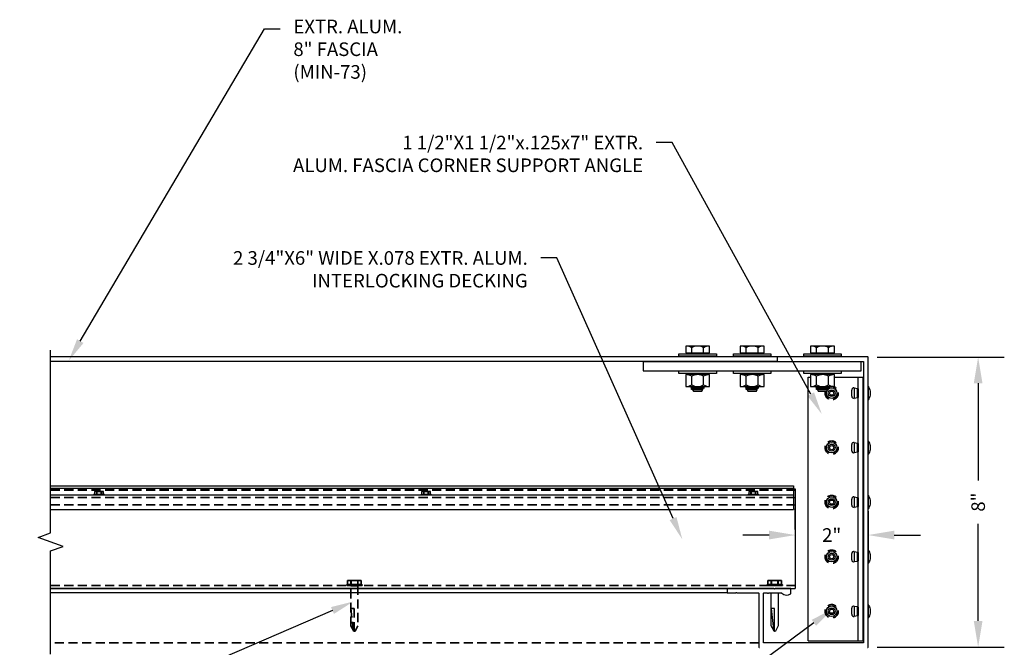
# Model space of a CAD drawing. Units: inches. Extents: x -108 to 748, y 301 to 658.
# Drawn here: x 721 to 748, y 393 to 410 of the extents above; entities that cross this region are included whole.
import ezdxf
from ezdxf import colors
from ezdxf.entities.mleader import LeaderData, LeaderLine
from ezdxf.math import Vec2, Vec3

# ---------------------------------------------------------------- set-up
doc = ezdxf.new("R2010")
doc.units = ezdxf.units.IN
doc.header["$MEASUREMENT"] = 0
doc.linetypes.add('Hidden', pattern=[0.375, 0.25, -0.125])
doc.layers.add('HIDDEN', color=4, linetype='Hidden', lineweight=35)
for name, color, linetype in [('Z-Anno-Dims', 242, 'Continuous'), ('Z-Canopy-Plan', 7, 'Continuous'), ('ZERO', 7, 'Continuous')]:
    doc.layers.add(name, color=color, linetype=linetype)
doc.styles.add('Mapes-Dim', font='romans.shx', dxfattribs={"width": 0.8, "oblique": 10})
doc.dimstyles.new('Mapes-Dim', dxfattribs={"dimscale": 0, "dimtxt": 0.09375, "dimasz": 0.18, "dimexe": 0.18, "dimexo": 0.0625, "dimgap": 0.09, "dimtad": 0, "dimdec": 4, "dimzin": 3, "dimdsep": 46, "dimlunit": 4, "dimtxsty": 'Mapes-Dim', "dimcen": 0.09, "dimclrd": 242, "dimclre": 242, "dimclrt": 242, "dimadec": 1, "dimazin": 0, "dimtfac": 1, "dimtdec": 4, "dimtofl": 0, "dimtmove": 0, "dimatfit": 3, "dimfxl": 0.18, "dimtolj": 1, "dimtzin": 0, "dimarcsym": 0})

# ---------------------------------------------------------------- blocks, each defined once
blk = doc.blocks.new('*D27')
at = {"layer": 'Defpoints', "color": 0, "transparency": 16777216}
for p in [(744.06, 400.601), (747.09, 400.601), (744.06, 392.621)]:
    blk.add_point(p, dxfattribs=at)
at = {"layer": 'Z-Anno-Dims', "color": 242, "lineweight": -2, "transparency": 16777216}
for p, q in [((744.31, 400.601), (747.81, 400.601)), ((747.09, 399.881), (747.09, 397.209)), ((747.09, 393.341), (747.09, 396.012)), ((744.31, 392.621), (747.81, 392.621))]:
    blk.add_line(p, q, dxfattribs=at)
at = {"layer": 'Z-Anno-Dims', "color": 242, "transparency": 16777216}
for points in [[(746.97, 399.881), (747.21, 399.881), (747.09, 400.601)], [(746.97, 393.341), (747.21, 393.341), (747.09, 392.621)]]:
    blk.add_solid(points, dxfattribs=at)
at = {"layer": 'Z-Anno-Dims', "color": 242, "transparency": 16777216, "insert": (747.09, 396.611), "char_height": 0.375, "attachment_point": 5, "rotation": 90, "style": 'Mapes-Dim'}
blk.add_mtext('\\A1;8"', dxfattribs=at)
blk = doc.blocks.new('*D28')
at = {"layer": 'Defpoints', "color": 0, "transparency": 16777216}
for p in [(744.06, 396.611), (742.06, 395.705), (742.06, 395.607)]:
    blk.add_point(p, dxfattribs=at)
at = {"layer": 'Z-Anno-Dims', "color": 242, "lineweight": -2, "transparency": 16777216}
for p, q in [((742.06, 395.857), (742.06, 396.425)), ((744.06, 396.361), (744.06, 394.985)), ((741.34, 395.705), (740.62, 395.705)), ((744.78, 395.705), (745.5, 395.705))]:
    blk.add_line(p, q, dxfattribs=at)
at = {"layer": 'Z-Anno-Dims', "color": 242, "transparency": 16777216}
for points in [[(741.34, 395.825), (741.34, 395.585), (742.06, 395.705)], [(744.78, 395.825), (744.78, 395.585), (744.06, 395.705)]]:
    blk.add_solid(points, dxfattribs=at)
at = {"layer": 'Z-Anno-Dims', "color": 242, "transparency": 16777216, "insert": (743.06, 395.705), "char_height": 0.375, "attachment_point": 5, "style": 'Mapes-Dim'}
blk.add_mtext('\\A1;2"', dxfattribs=at)

msp = doc.modelspace()

# ---------------------------------------------------------------- linework, layer by layer
at = {"layer": 'HIDDEN'}
for p, q in [((721.56992, 396.9782), (742.01243, 396.9782)), ((721.56992, 396.93972), (742.01243, 396.93972)), ((721.56992, 396.73552), (742.01243, 396.73552)), ((721.56992, 396.53552), (742.01243, 396.53552)), ((729.74219, 394.45096), (729.74141, 394.45096)), ((729.74141, 394.3455), (729.74141, 394.45096)), ((729.74219, 394.3455), (729.74219, 394.45096)), ((729.74219, 394.45096), (729.83256, 394.45096)), ((729.83763, 394.45682), (729.74727, 394.45682)), ((729.83256, 394.45096), (729.83256, 394.3455)), ((729.83763, 394.45096), (729.83256, 394.45096)), ((729.83763, 394.45096), (729.83763, 394.45682)), ((730.01837, 394.45682), (729.83763, 394.45682)), ((729.83763, 394.3455), (729.83763, 394.45096)), ((729.83763, 394.45096), (730.01837, 394.45096)), ((730.01837, 394.45682), (730.01837, 394.45096)), ((730.10873, 394.45682), (730.01837, 394.45682)), ((730.01837, 394.45096), (730.01837, 394.3455)), ((730.02344, 394.45096), (730.01837, 394.45096)), ((730.02344, 394.45096), (730.11381, 394.45096)), ((730.02344, 394.3455), (730.02344, 394.45096)), ((730.11459, 394.45096), (730.11381, 394.45096)), ((730.11381, 394.45096), (730.11381, 394.3455)), ((730.11459, 394.45096), (730.11459, 394.3455)), ((741.30607, 394.45096), (741.30528, 394.45096)), ((741.30528, 394.3455), (741.30528, 394.45096)), ((741.30607, 394.3455), (741.30607, 394.45096)), ((741.30607, 394.45096), (741.39643, 394.45096)), ((741.40151, 394.45682), (741.31114, 394.45682)), ((741.39643, 394.45096), (741.39643, 394.3455)), ((741.40151, 394.45096), (741.39643, 394.45096)), ((741.40151, 394.45096), (741.40151, 394.45682)), ((741.58224, 394.45682), (741.40151, 394.45682)), ((741.40151, 394.3455), (741.40151, 394.45096)), ((741.40151, 394.45096), (741.58224, 394.45096)), ((741.58224, 394.45682), (741.58224, 394.45096)), ((741.67261, 394.45682), (741.58224, 394.45682)), ((741.58224, 394.45096), (741.58224, 394.3455)), ((741.58732, 394.45096), (741.58224, 394.45096)), ((741.58732, 394.45096), (741.67768, 394.45096)), ((741.58732, 394.3455), (741.58732, 394.45096)), ((741.67847, 394.45096), (741.67768, 394.45096)), ((741.67768, 394.45096), (741.67768, 394.3455)), ((741.67847, 394.45096), (741.67847, 394.3455)), ((721.56992, 394.31352), (742.05992, 394.31352)), ((729.71706, 394.33378), (729.928, 394.33378)), ((729.71706, 394.32206), (729.71706, 394.33378)), ((729.928, 394.32206), (729.71706, 394.32206)), ((729.928, 394.33964), (729.72292, 394.33964)), ((729.72292, 394.3162), (729.928, 394.3162)), ((729.74219, 394.3455), (729.74141, 394.3455)), ((729.83256, 394.3455), (729.74219, 394.3455)), ((729.83763, 394.3455), (729.83256, 394.3455)), ((729.83425, 394.31034), (729.928, 394.31034)), ((729.83425, 393.2104), (729.83425, 394.31034)), ((730.01837, 394.3455), (729.83763, 394.3455)), ((729.83763, 394.3455), (729.83763, 394.33964)), ((730.13308, 394.33964), (729.928, 394.33964)), ((729.928, 394.33378), (730.13894, 394.33378)), ((730.13894, 394.32206), (729.928, 394.32206)), ((729.928, 394.3162), (730.13308, 394.3162)), ((729.928, 394.31034), (730.02175, 394.31034)), ((730.01837, 394.33964), (730.01837, 394.3455)), ((730.02344, 394.3455), (730.01837, 394.3455)), ((730.02175, 394.31034), (730.02175, 393.2104)), ((730.11381, 394.3455), (730.02344, 394.3455)), ((730.11459, 394.3455), (730.11381, 394.3455)), ((730.13894, 394.33378), (730.13894, 394.32206)), ((741.28094, 394.33378), (741.49188, 394.33378)), ((741.28094, 394.32206), (741.28094, 394.33378)), ((741.49188, 394.32206), (741.28094, 394.32206)), ((741.49188, 394.33964), (741.2868, 394.33964)), ((741.2868, 394.3162), (741.49188, 394.3162)), ((741.30607, 394.3455), (741.30528, 394.3455)), ((741.39643, 394.3455), (741.30607, 394.3455)), ((741.40151, 394.3455), (741.39643, 394.3455)), ((741.58224, 394.3455), (741.40151, 394.3455)), ((741.40151, 394.3455), (741.40151, 394.33964)), ((741.69695, 394.33964), (741.49188, 394.33964)), ((741.49188, 394.33378), (741.70281, 394.33378)), ((741.70281, 394.32206), (741.49188, 394.32206)), ((741.49188, 394.3162), (741.69695, 394.3162)), ((741.58224, 394.33964), (741.58224, 394.3455)), ((741.58732, 394.3455), (741.58224, 394.3455)), ((741.67768, 394.3455), (741.58732, 394.3455)), ((741.67847, 394.3455), (741.67768, 394.3455)), ((741.70281, 394.33378), (741.70281, 394.32206)), ((729.92425, 393.68623), (729.83425, 393.68623)), ((729.83425, 393.68623), (729.89711, 393.1078)), ((729.92425, 393.06034), (729.92425, 393.68623)), ((729.90961, 393.06034), (729.83412, 393.21041)), ((729.83425, 393.2104), (729.83599, 393.20392)), ((729.89711, 393.1078), (729.90877, 393.06482)), ((730.02175, 393.2104), (729.94639, 393.06034)), ((729.90877, 393.06482), (729.91, 393.06034)), ((729.90961, 393.06034), (729.91, 393.06034)), ((729.92425, 393.06034), (729.91, 393.06034)), ((729.92425, 393.06034), (729.94639, 393.06034)), ((741.05992, 392.73552), (721.56992, 392.73552))]:
    msp.add_line(p, q, dxfattribs=at)
at = {"layer": 'HIDDEN', "flags": 128}
for points in [[(729.74219, 394.45096), (729.74222, 394.45154), (729.74229, 394.45211), (729.74241, 394.45266), (729.74258, 394.45321), (729.74279, 394.45373), (729.74305, 394.45422), (729.74334, 394.45468), (729.74368, 394.45511), (729.74405, 394.45549), (729.74445, 394.45584), (729.74487, 394.45613), (729.74532, 394.45638), (729.74579, 394.45657), (729.74628, 394.45671), (729.74677, 394.4568), (729.74727, 394.45682)], [(729.83256, 394.45096), (729.83258, 394.45154), (729.83266, 394.45211), (729.83278, 394.45266), (729.83294, 394.45321), (729.83316, 394.45373), (729.83341, 394.45422), (729.83371, 394.45468), (729.83404, 394.45511), (729.83441, 394.45549), (729.83481, 394.45584), (729.83524, 394.45613), (729.83569, 394.45638), (729.83616, 394.45657), (729.83664, 394.45671), (729.83714, 394.4568), (729.83763, 394.45682)], [(730.02344, 394.45096), (730.02342, 394.45154), (730.02334, 394.45211), (730.02322, 394.45266), (730.02306, 394.45321), (730.02284, 394.45373), (730.02259, 394.45422), (730.02229, 394.45468), (730.02196, 394.45511), (730.02159, 394.45549), (730.02119, 394.45584), (730.02076, 394.45613), (730.02031, 394.45638), (730.01984, 394.45657), (730.01936, 394.45671), (730.01886, 394.4568), (730.01837, 394.45682)], [(730.10873, 394.45682), (730.10923, 394.4568), (730.10972, 394.45671), (730.11021, 394.45657), (730.11068, 394.45638), (730.11113, 394.45613), (730.11155, 394.45584), (730.11195, 394.45549), (730.11232, 394.45511), (730.11266, 394.45468), (730.11295, 394.45422), (730.11321, 394.45373), (730.11342, 394.45321), (730.11359, 394.45266), (730.11371, 394.45211), (730.11378, 394.45154), (730.11381, 394.45096)], [(741.30607, 394.45096), (741.30609, 394.45154), (741.30616, 394.45211), (741.30629, 394.45266), (741.30645, 394.45321), (741.30667, 394.45373), (741.30692, 394.45422), (741.30722, 394.45468), (741.30755, 394.45511), (741.30792, 394.45549), (741.30832, 394.45584), (741.30875, 394.45613), (741.3092, 394.45638), (741.30967, 394.45657), (741.31015, 394.45671), (741.31064, 394.4568), (741.31114, 394.45682)], [(741.39643, 394.45096), (741.39646, 394.45154), (741.39653, 394.45211), (741.39665, 394.45266), (741.39682, 394.45321), (741.39703, 394.45373), (741.39729, 394.45422), (741.39759, 394.45468), (741.39792, 394.45511), (741.39829, 394.45549), (741.39869, 394.45584), (741.39912, 394.45613), (741.39957, 394.45638), (741.40004, 394.45657), (741.40052, 394.45671), (741.40101, 394.4568), (741.40151, 394.45682)], [(741.58732, 394.45096), (741.58729, 394.45154), (741.58722, 394.45211), (741.5871, 394.45266), (741.58693, 394.45321), (741.58672, 394.45373), (741.58646, 394.45422), (741.58617, 394.45468), (741.58583, 394.45511), (741.58546, 394.45549), (741.58506, 394.45584), (741.58463, 394.45613), (741.58418, 394.45638), (741.58372, 394.45657), (741.58323, 394.45671), (741.58274, 394.4568), (741.58224, 394.45682)], [(741.67261, 394.45682), (741.67311, 394.4568), (741.6736, 394.45671), (741.67408, 394.45657), (741.67455, 394.45638), (741.675, 394.45613), (741.67543, 394.45584), (741.67583, 394.45549), (741.6762, 394.45511), (741.67653, 394.45468), (741.67683, 394.45422), (741.67708, 394.45373), (741.6773, 394.45321), (741.67747, 394.45266), (741.67759, 394.45211), (741.67766, 394.45154), (741.67768, 394.45096)], [(729.73712, 394.33964), (729.73761, 394.33966), (729.73811, 394.33975), (729.73859, 394.33989), (729.73906, 394.34008), (729.73951, 394.34033), (729.73994, 394.34062), (729.74034, 394.34097), (729.74071, 394.34135), (729.74104, 394.34178), (729.74134, 394.34224), (729.74159, 394.34273), (729.74181, 394.34325), (729.74197, 394.34379), (729.74209, 394.34435), (729.74217, 394.34492), (729.74219, 394.3455)], [(729.82748, 394.33964), (729.82798, 394.33966), (729.82847, 394.33975), (729.82896, 394.33989), (729.82943, 394.34008), (729.82988, 394.34033), (729.8303, 394.34062), (729.8307, 394.34097), (729.83107, 394.34135), (729.83141, 394.34178), (729.8317, 394.34224), (729.83196, 394.34273), (729.83217, 394.34325), (729.83234, 394.34379), (729.83246, 394.34435), (729.83253, 394.34492), (729.83256, 394.3455)], [(730.02344, 394.3455), (730.02347, 394.34492), (730.02354, 394.34435), (730.02366, 394.34379), (730.02383, 394.34325), (730.02404, 394.34273), (730.0243, 394.34224), (730.02459, 394.34178), (730.02493, 394.34135), (730.0253, 394.34097), (730.0257, 394.34062), (730.02612, 394.34033), (730.02657, 394.34008), (730.02704, 394.33989), (730.02753, 394.33975), (730.02802, 394.33966), (730.02852, 394.33964)], [(730.11888, 394.33964), (730.11839, 394.33966), (730.11789, 394.33975), (730.11741, 394.33989), (730.11694, 394.34008), (730.11649, 394.34033), (730.11606, 394.34062), (730.11566, 394.34097), (730.11529, 394.34135), (730.11496, 394.34178), (730.11466, 394.34224), (730.11441, 394.34273), (730.11419, 394.34325), (730.11403, 394.34379), (730.11391, 394.34435), (730.11383, 394.34492), (730.11381, 394.3455)], [(741.30099, 394.33964), (741.30149, 394.33966), (741.30198, 394.33975), (741.30247, 394.33989), (741.30293, 394.34008), (741.30338, 394.34033), (741.30381, 394.34062), (741.30421, 394.34097), (741.30458, 394.34135), (741.30492, 394.34178), (741.30521, 394.34224), (741.30547, 394.34273), (741.30568, 394.34325), (741.30585, 394.34379), (741.30597, 394.34435), (741.30604, 394.34492), (741.30607, 394.3455)], [(741.39136, 394.33964), (741.39186, 394.33966), (741.39235, 394.33975), (741.39283, 394.33989), (741.3933, 394.34008), (741.39375, 394.34033), (741.39418, 394.34062), (741.39458, 394.34097), (741.39495, 394.34135), (741.39528, 394.34178), (741.39558, 394.34224), (741.39583, 394.34273), (741.39605, 394.34325), (741.39622, 394.34379), (741.39634, 394.34435), (741.39641, 394.34492), (741.39643, 394.3455)], [(741.58732, 394.3455), (741.58734, 394.34492), (741.58741, 394.34435), (741.58754, 394.34379), (741.5877, 394.34325), (741.58792, 394.34273), (741.58817, 394.34224), (741.58847, 394.34178), (741.5888, 394.34135), (741.58917, 394.34097), (741.58957, 394.34062), (741.59, 394.34033), (741.59045, 394.34008), (741.59092, 394.33989), (741.5914, 394.33975), (741.59189, 394.33966), (741.59239, 394.33964)], [(741.68276, 394.33964), (741.68226, 394.33966), (741.68177, 394.33975), (741.68129, 394.33989), (741.68082, 394.34008), (741.68037, 394.34033), (741.67994, 394.34062), (741.67954, 394.34097), (741.67917, 394.34135), (741.67884, 394.34178), (741.67854, 394.34224), (741.67828, 394.34273), (741.67807, 394.34325), (741.6779, 394.34379), (741.67778, 394.34435), (741.67771, 394.34492), (741.67768, 394.3455)]]:
    msp.add_lwpolyline(points, dxfattribs=at)
at = {"layer": 'HIDDEN'}
for centre in [(743.05992, 399.61052), (743.05992, 398.11113), (743.05992, 396.61113), (743.05992, 395.10862), (743.05992, 393.60862)]:
    msp.add_circle(centre, 0.18259, dxfattribs=at)
for centre, start, end in [((729.74727, 394.45096), 90, 180), ((730.10873, 394.45096), 0, 90), ((741.31114, 394.45096), 90, 180), ((741.67261, 394.45096), 0, 90), ((729.72292, 394.33378), 90, 180), ((729.72292, 394.32206), 180, 270), ((729.73555, 394.3455), 270, 0), ((729.82839, 394.31034), 0, 90), ((730.02761, 394.31034), 90, 180), ((730.12045, 394.3455), 180, 270), ((730.13308, 394.33378), 0, 90), ((730.13308, 394.32206), 270, 0), ((741.2868, 394.33378), 90, 180), ((741.2868, 394.32206), 180, 270), ((741.29942, 394.3455), 270, 0), ((741.68433, 394.3455), 180, 270), ((741.69695, 394.33378), 0, 90), ((741.69695, 394.32206), 270, 0)]:
    msp.add_arc(centre, 0.00586, start, end, dxfattribs=at)
at = {"layer": 'Z-Canopy-Plan', "linetype": 'Continuous'}
msp.add_lwpolyline([(721.56992, 392.43052), (721.56992, 395.26691), (721.91335, 395.39191), (721.22648, 395.64191), (721.56992, 395.76691), (721.56992, 400.79052)], dxfattribs=at)
at = {"layer": 'ZERO', "extrusion": (0, 0, -1)}
for p, q in [((739.04429, 400.90709), (739.04429, 400.71959)), ((739.70054, 400.90709), (739.04429, 400.90709)), ((739.04429, 400.71959), (739.70054, 400.71959)), ((739.18492, 400.71959), (739.18492, 400.69553)), ((739.20836, 400.71959), (739.20836, 400.86022)), ((739.53648, 400.71959), (739.53648, 400.86022)), ((739.55992, 400.69553), (739.55992, 400.71959)), ((739.70054, 400.71959), (739.70054, 400.90709)), ((741.20054, 400.90709), (740.54429, 400.90709)), ((740.54429, 400.90709), (740.54429, 400.71959)), ((740.54429, 400.71959), (741.20054, 400.71959)), ((740.68492, 400.71959), (740.68492, 400.69553)), ((740.70836, 400.71959), (740.70836, 400.86022)), ((741.03648, 400.71959), (741.03648, 400.86022)), ((741.05992, 400.69553), (741.05992, 400.71959)), ((741.20054, 400.71959), (741.20054, 400.90709)), ((742.48179, 400.90709), (742.48179, 400.71959)), ((743.13804, 400.90709), (742.48179, 400.90709)), ((742.48179, 400.71959), (743.13804, 400.71959)), ((742.62242, 400.71959), (742.62242, 400.69553)), ((742.64586, 400.71959), (742.64586, 400.86022)), ((742.97398, 400.71959), (742.97398, 400.86022)), ((742.99742, 400.69553), (742.99742, 400.71959)), ((743.13804, 400.71959), (743.13804, 400.90709)), ((739.18492, 400.62521), (739.18492, 400.6096)), ((739.18492, 400.4846), (739.18492, 400.4746)), ((739.55992, 400.6096), (739.55992, 400.62521)), ((739.55992, 400.4746), (739.55992, 400.4846)), ((740.68492, 400.62521), (740.68492, 400.6096)), ((740.68492, 400.4846), (740.68492, 400.4746)), ((741.05992, 400.6096), (741.05992, 400.62521)), ((741.05992, 400.4746), (741.05992, 400.4846)), ((742.62242, 400.62521), (742.62242, 400.6096)), ((742.62242, 400.4846), (742.62242, 400.4746)), ((742.99742, 400.6096), (742.99742, 400.62521)), ((742.99742, 400.4746), (742.99742, 400.4846)), ((739.19619, 400.1519), (739.23179, 400.1341)), ((739.23179, 400.1341), (739.20456, 400.12049)), ((739.23179, 400.1341), (739.44539, 400.1519)), ((739.34204, 400.12049), (739.55992, 400.1341)), ((739.55992, 400.1341), (739.52432, 400.1519)), ((739.53268, 400.12049), (739.55992, 400.1341)), ((740.69619, 400.1519), (740.73179, 400.1341)), ((740.73179, 400.1341), (740.70456, 400.12049)), ((740.73179, 400.1341), (740.94539, 400.1519)), ((740.84204, 400.12049), (741.05992, 400.1341)), ((741.05992, 400.1341), (741.02432, 400.1519)), ((741.03268, 400.12049), (741.05992, 400.1341)), ((742.63369, 400.1519), (742.66929, 400.1341)), ((742.66929, 400.1341), (742.64206, 400.12049)), ((742.66929, 400.1341), (742.88289, 400.1519)), ((742.77954, 400.12049), (742.99742, 400.1341)), ((742.99742, 400.1341), (742.96182, 400.1519)), ((742.97018, 400.12049), (742.99742, 400.1341)), ((739.20836, 399.83924), (739.20836, 400.07361)), ((739.53648, 399.83924), (739.53648, 400.07361)), ((740.70836, 399.83924), (740.70836, 400.07361)), ((741.03648, 399.83924), (741.03648, 400.07361)), ((742.64586, 399.83924), (742.64586, 400.07361)), ((742.97398, 399.83924), (742.97398, 400.07361)), ((739.18492, 399.78254), (739.34204, 399.79236)), ((739.20456, 399.79236), (739.18492, 399.78254)), ((739.18492, 399.78254), (739.23179, 399.7591)), ((739.18492, 399.73567), (739.55992, 399.7591)), ((739.23179, 399.7591), (739.18492, 399.73567)), ((739.18492, 399.73567), (739.23179, 399.71223)), ((739.23179, 399.7591), (739.51304, 399.78254)), ((739.51304, 399.73567), (739.23179, 399.71223)), ((739.23179, 399.71223), (739.51304, 399.71223)), ((739.23179, 399.71223), (739.25523, 399.66535)), ((739.25523, 399.66535), (739.48961, 399.66535)), ((739.48961, 399.66535), (739.51304, 399.71223)), ((739.51304, 399.78254), (739.53268, 399.79236)), ((739.55992, 399.7591), (739.51304, 399.78254)), ((739.51304, 399.73567), (739.55992, 399.7591)), ((739.51304, 399.71223), (739.51304, 399.73567)), ((740.70456, 399.79236), (740.68492, 399.78254)), ((740.68492, 399.78254), (740.84204, 399.79236)), ((740.68492, 399.78254), (740.73179, 399.7591)), ((740.73179, 399.7591), (740.68492, 399.73567)), ((740.68492, 399.73567), (741.05992, 399.7591)), ((740.68492, 399.73567), (740.73179, 399.71223)), ((740.73179, 399.7591), (741.01304, 399.78254)), ((741.01304, 399.73567), (740.73179, 399.71223)), ((740.73179, 399.71223), (740.75523, 399.66535)), ((740.73179, 399.71223), (741.01304, 399.71223)), ((740.75523, 399.66535), (740.98961, 399.66535)), ((740.98961, 399.66535), (741.01304, 399.71223)), ((741.01304, 399.78254), (741.03268, 399.79236)), ((741.05992, 399.7591), (741.01304, 399.78254)), ((741.01304, 399.73567), (741.05992, 399.7591)), ((741.01304, 399.71223), (741.01304, 399.73567)), ((742.62242, 399.78254), (742.77954, 399.79236)), ((742.64206, 399.79236), (742.62242, 399.78254)), ((742.62242, 399.78254), (742.66929, 399.7591)), ((742.62242, 399.73567), (742.99742, 399.7591)), ((742.66929, 399.7591), (742.62242, 399.73567)), ((742.62242, 399.73567), (742.66929, 399.71223)), ((742.66929, 399.7591), (742.95054, 399.78254)), ((742.95054, 399.73567), (742.66929, 399.71223)), ((742.66929, 399.71223), (742.95054, 399.71223)), ((742.66929, 399.71223), (742.69273, 399.66535)), ((742.69273, 399.66535), (742.92711, 399.66535)), ((742.92711, 399.66535), (742.95054, 399.71223)), ((742.95054, 399.78254), (742.97018, 399.79236)), ((742.99742, 399.7591), (742.95054, 399.78254)), ((742.95054, 399.73567), (742.99742, 399.7591)), ((742.95054, 399.71223), (742.95054, 399.73567)), ((722.77725, 396.90337), (722.77725, 396.83306)), ((722.77725, 396.90337), (722.77777, 396.90337)), ((722.83802, 396.90337), (722.77777, 396.90337)), ((722.77777, 396.90337), (722.77777, 396.83306)), ((722.78115, 396.90727), (722.8414, 396.90727)), ((722.83802, 396.83306), (722.83802, 396.90337)), ((722.83802, 396.90337), (722.8414, 396.90337)), ((722.8414, 396.90727), (722.8414, 396.90337)), ((722.8414, 396.90727), (722.96189, 396.90727)), ((722.8414, 396.90337), (722.8414, 396.83306)), ((722.96189, 396.90337), (722.8414, 396.90337)), ((722.96189, 396.90337), (722.96189, 396.90727)), ((722.96189, 396.90727), (723.02213, 396.90727)), ((722.96189, 396.83306), (722.96189, 396.90337)), ((722.96189, 396.90337), (722.96527, 396.90337)), ((722.96527, 396.90337), (722.96527, 396.83306)), ((723.02552, 396.90337), (722.96527, 396.90337)), ((723.02552, 396.83306), (723.02552, 396.90337)), ((723.02552, 396.90337), (723.02604, 396.90337)), ((723.02604, 396.83306), (723.02604, 396.90337)), ((731.77725, 396.90337), (731.77725, 396.83306)), ((731.77725, 396.90337), (731.77777, 396.90337)), ((731.83802, 396.90337), (731.77777, 396.90337)), ((731.77777, 396.90337), (731.77777, 396.83306)), ((731.78115, 396.90727), (731.8414, 396.90727)), ((731.83802, 396.83306), (731.83802, 396.90337)), ((731.83802, 396.90337), (731.8414, 396.90337)), ((731.8414, 396.90727), (731.8414, 396.90337)), ((731.8414, 396.90727), (731.96189, 396.90727)), ((731.8414, 396.90337), (731.8414, 396.83306)), ((731.96189, 396.90337), (731.8414, 396.90337)), ((731.96189, 396.90337), (731.96189, 396.90727)), ((731.96189, 396.90727), (732.02213, 396.90727)), ((731.96189, 396.83306), (731.96189, 396.90337)), ((731.96189, 396.90337), (731.96527, 396.90337)), ((731.96527, 396.90337), (731.96527, 396.83306)), ((732.02552, 396.90337), (731.96527, 396.90337)), ((732.02552, 396.83306), (732.02552, 396.90337)), ((732.02552, 396.90337), (732.02604, 396.90337)), ((732.02604, 396.83306), (732.02604, 396.90337)), ((740.77725, 396.90337), (740.77725, 396.83306)), ((740.77725, 396.90337), (740.77777, 396.90337)), ((740.83802, 396.90337), (740.77777, 396.90337)), ((740.77777, 396.90337), (740.77777, 396.83306)), ((740.78115, 396.90727), (740.8414, 396.90727)), ((740.83802, 396.83306), (740.83802, 396.90337)), ((740.83802, 396.90337), (740.8414, 396.90337)), ((740.8414, 396.90727), (740.8414, 396.90337)), ((740.8414, 396.90727), (740.96189, 396.90727)), ((740.8414, 396.90337), (740.8414, 396.83306)), ((740.96189, 396.90337), (740.8414, 396.90337)), ((740.96189, 396.90337), (740.96189, 396.90727)), ((740.96189, 396.90727), (741.02213, 396.90727)), ((740.96189, 396.83306), (740.96189, 396.90337)), ((740.96189, 396.90337), (740.96527, 396.90337)), ((740.96527, 396.90337), (740.96527, 396.83306)), ((741.02552, 396.90337), (740.96527, 396.90337)), ((741.02552, 396.83306), (741.02552, 396.90337)), ((741.02552, 396.90337), (741.02604, 396.90337)), ((741.02604, 396.83306), (741.02604, 396.90337)), ((722.76102, 396.82524), (722.76102, 396.81743)), ((722.90164, 396.82524), (722.76102, 396.82524)), ((722.76102, 396.81743), (722.90164, 396.81743)), ((722.76493, 396.82915), (722.90164, 396.82915)), ((722.90164, 396.81352), (722.76493, 396.81352)), ((722.77725, 396.83306), (722.77777, 396.83306)), ((722.77777, 396.83306), (722.83802, 396.83306)), ((722.83802, 396.83306), (722.8414, 396.83306)), ((722.8414, 396.82915), (722.8414, 396.83306)), ((722.8414, 396.83306), (722.96189, 396.83306)), ((722.90164, 396.82915), (723.03836, 396.82915)), ((723.04227, 396.82524), (722.90164, 396.82524)), ((722.90164, 396.81743), (723.04227, 396.81743)), ((723.03836, 396.81352), (722.90164, 396.81352)), ((722.96189, 396.83306), (722.96189, 396.82915)), ((722.96189, 396.83306), (722.96527, 396.83306)), ((722.96527, 396.83306), (723.02552, 396.83306)), ((723.02552, 396.83306), (723.02604, 396.83306)), ((723.04227, 396.81743), (723.04227, 396.82524)), ((731.76102, 396.82524), (731.76102, 396.81743)), ((731.90164, 396.82524), (731.76102, 396.82524)), ((731.76102, 396.81743), (731.90164, 396.81743)), ((731.76493, 396.82915), (731.90164, 396.82915)), ((731.90164, 396.81352), (731.76493, 396.81352)), ((731.77725, 396.83306), (731.77777, 396.83306)), ((731.77777, 396.83306), (731.83802, 396.83306)), ((731.83802, 396.83306), (731.8414, 396.83306)), ((731.8414, 396.82915), (731.8414, 396.83306)), ((731.8414, 396.83306), (731.96189, 396.83306)), ((731.90164, 396.82915), (732.03836, 396.82915)), ((732.04227, 396.82524), (731.90164, 396.82524)), ((731.90164, 396.81743), (732.04227, 396.81743)), ((732.03836, 396.81352), (731.90164, 396.81352)), ((731.96189, 396.83306), (731.96189, 396.82915)), ((731.96189, 396.83306), (731.96527, 396.83306)), ((731.96527, 396.83306), (732.02552, 396.83306)), ((732.02552, 396.83306), (732.02604, 396.83306)), ((732.04227, 396.81743), (732.04227, 396.82524)), ((740.76102, 396.82524), (740.76102, 396.81743)), ((740.90164, 396.82524), (740.76102, 396.82524)), ((740.76102, 396.81743), (740.90164, 396.81743)), ((740.76493, 396.82915), (740.90164, 396.82915)), ((740.90164, 396.81352), (740.76493, 396.81352)), ((740.77725, 396.83306), (740.77777, 396.83306)), ((740.77777, 396.83306), (740.83802, 396.83306)), ((740.83802, 396.83306), (740.8414, 396.83306)), ((740.8414, 396.82915), (740.8414, 396.83306)), ((740.8414, 396.83306), (740.96189, 396.83306)), ((740.90164, 396.82915), (741.03836, 396.82915)), ((741.04227, 396.82524), (740.90164, 396.82524)), ((740.90164, 396.81743), (741.04227, 396.81743)), ((741.03836, 396.81352), (740.90164, 396.81352)), ((740.96189, 396.83306), (740.96189, 396.82915)), ((740.96189, 396.83306), (740.96527, 396.83306)), ((740.96527, 396.83306), (741.02552, 396.83306)), ((741.02552, 396.83306), (741.02604, 396.83306)), ((741.04227, 396.81743), (741.04227, 396.82524))]:
    msp.add_line(p, q, dxfattribs=at)
at = {"layer": 'ZERO'}
for p, q in [((741.56992, 400.61052), (721.56992, 400.61052)), ((741.56992, 400.48552), (721.56992, 400.48552)), ((742.41559, 392.79802), (742.41559, 400.04802)), ((742.41559, 400.04802), (742.48179, 400.04802)), ((742.47398, 399.97771), (742.48179, 399.97771)), ((743.13804, 400.04802), (743.91559, 400.04802)), ((743.79059, 392.79802), (743.79059, 400.04802)), ((743.91559, 400.04802), (743.91559, 392.79802)), ((743.61216, 399.52617), (743.61216, 399.69488)), ((743.68257, 399.75397), (743.77476, 399.73771)), ((743.68257, 399.75397), (743.68257, 399.46708)), ((743.77476, 399.48334), (743.77476, 399.73771)), ((743.78666, 399.72678), (743.78666, 399.49427)), ((743.78716, 399.72294), (743.78716, 399.71927)), ((743.91559, 399.70427), (743.93492, 399.70427)), ((744.06666, 399.79211), (744.06666, 399.42894)), ((743.77476, 399.48334), (743.68257, 399.46708)), ((743.78716, 399.50177), (743.78716, 399.49811)), ((743.93492, 399.51677), (743.91559, 399.51677)), ((743.68257, 398.25457), (743.68257, 397.96769)), ((743.68257, 398.25457), (743.77476, 398.23831)), ((743.77476, 397.98394), (743.77476, 398.23831)), ((744.06666, 398.29271), (744.06666, 397.92954)), ((743.61216, 398.02677), (743.61216, 398.19548)), ((743.61216, 398.02677), (743.61216, 398.14797)), ((743.68257, 398.18416), (743.68257, 397.96769)), ((743.77476, 397.98394), (743.68257, 397.96769)), ((743.76456, 397.98214), (743.68257, 397.96769)), ((743.78666, 398.22738), (743.78666, 397.99487)), ((743.78716, 398.22354), (743.78716, 398.21988)), ((743.78716, 398.00238), (743.78716, 397.99871)), ((743.91559, 398.20488), (743.93492, 398.20488)), ((743.93492, 398.01738), (743.91559, 398.01738)), ((721.56992, 397.06352), (742.01243, 397.06352)), ((742.01243, 396.98475), (721.56992, 396.98475)), ((742.01243, 397.06352), (742.01243, 396.40752)), ((742.01243, 396.9782), (742.05992, 396.9782)), ((742.01243, 396.93972), (742.05992, 396.93972)), ((742.05992, 396.9782), (742.05992, 394.23552)), ((721.56992, 396.81352), (742.01243, 396.81352)), ((742.01243, 396.73552), (742.05992, 396.73552)), ((743.61216, 396.52677), (743.61216, 396.69548)), ((743.61216, 396.52677), (743.61216, 396.64797)), ((743.68257, 396.75457), (743.68257, 396.46769)), ((743.68257, 396.75457), (743.77476, 396.73831)), ((743.68257, 396.68416), (743.68257, 396.46769)), ((743.77476, 396.48394), (743.77476, 396.73831)), ((743.78666, 396.72738), (743.78666, 396.49487)), ((743.78716, 396.72354), (743.78716, 396.71988)), ((743.91559, 396.70488), (743.93492, 396.70488)), ((744.06666, 396.79271), (744.06666, 396.42954)), ((721.56992, 396.40752), (742.01243, 396.40752)), ((742.01243, 396.53552), (742.05992, 396.53552)), ((743.77476, 396.48394), (743.68257, 396.46769)), ((743.76456, 396.48214), (743.68257, 396.46769)), ((743.78716, 396.50238), (743.78716, 396.49871)), ((743.93492, 396.51738), (743.91559, 396.51738)), ((744.06666, 395.2902), (744.06666, 394.92703)), ((743.61216, 395.02426), (743.61216, 395.19297)), ((743.68257, 395.25206), (743.68257, 394.96518)), ((743.68257, 395.25206), (743.77476, 395.2358)), ((743.77476, 394.98143), (743.77476, 395.2358)), ((743.78666, 395.22487), (743.78666, 394.99236)), ((743.78716, 395.22103), (743.78716, 395.21737)), ((743.78716, 394.99987), (743.78716, 394.9962)), ((743.91559, 395.20237), (743.93492, 395.20237)), ((743.93492, 395.01487), (743.91559, 395.01487)), ((743.77476, 394.98143), (743.68257, 394.96518)), ((721.56992, 394.23552), (742.05992, 394.23552)), ((740.19492, 394.23552), (721.56992, 394.23552)), ((740.19492, 394.11052), (721.56992, 394.11052)), ((741.39813, 393.2104), (741.39813, 394.11052)), ((741.58563, 394.11052), (741.58563, 393.2104)), ((741.48813, 393.68623), (741.39813, 393.68623)), ((741.39813, 393.68623), (741.46098, 393.1078)), ((741.48813, 393.06034), (741.48813, 393.68623)), ((743.61216, 393.52426), (743.61216, 393.69297)), ((743.68257, 393.75206), (743.68257, 393.46518)), ((743.68257, 393.75206), (743.77476, 393.7358)), ((743.77476, 393.48143), (743.77476, 393.7358)), ((743.78666, 393.72487), (743.78666, 393.49236)), ((743.78716, 393.72103), (743.78716, 393.71737)), ((743.91559, 393.70237), (743.93492, 393.70237)), ((744.06666, 393.7902), (744.06666, 393.42703)), ((743.77476, 393.48143), (743.68257, 393.46518)), ((743.78716, 393.49987), (743.78716, 393.4962)), ((743.93492, 393.51487), (743.91559, 393.51487)), ((741.47349, 393.06034), (741.39799, 393.21041)), ((741.39813, 393.2104), (741.39987, 393.20392)), ((741.46098, 393.1078), (741.47265, 393.06482)), ((741.58563, 393.2104), (741.51026, 393.06034)), ((741.47265, 393.06482), (741.47387, 393.06034)), ((741.47349, 393.06034), (741.47387, 393.06034)), ((741.48813, 393.06034), (741.47387, 393.06034)), ((741.48813, 393.06034), (741.51026, 393.06034)), ((742.41559, 392.79802), (743.91559, 392.79802))]:
    msp.add_line(p, q, dxfattribs=at)
for points in [[(738.85679, 400.62521), (738.85679, 400.69553), (739.88804, 400.69553), (739.88804, 400.62521)], [(740.35679, 400.62521), (740.35679, 400.69553), (741.38804, 400.69553), (741.38804, 400.62521)], [(742.29429, 400.62521), (742.29429, 400.69553), (743.32554, 400.69553), (743.32554, 400.62521)], [(739.91208, 400.47552), (737.87242, 400.47552), (737.87242, 400.22552), (743.87242, 400.22552), (743.87242, 400.47552), (741.43492, 400.47552)], [(738.85679, 400.15117), (738.85679, 400.22148), (739.88804, 400.22148), (739.88804, 400.15117)], [(740.35679, 400.15117), (740.35679, 400.22148), (741.38804, 400.22148), (741.38804, 400.15117)], [(742.29429, 400.15117), (742.29429, 400.22148), (743.32554, 400.22148), (743.32554, 400.15117)], [(739.70054, 399.79236), (739.70054, 400.12049), (739.04429, 400.12049), (739.04429, 399.79236)], [(741.20054, 399.79236), (741.20054, 400.12049), (740.54429, 400.12049), (740.54429, 399.79236)], [(743.13804, 399.79236), (743.13804, 400.12049), (742.48179, 400.12049), (742.48179, 399.79236)]]:
    msp.add_lwpolyline(points, close=True, dxfattribs=at)
at = {"layer": 'ZERO', "ltscale": 0.5}
msp.add_lwpolyline([(744.04992, 392.61052, 0.41421356), (744.05992, 392.62052), (744.05992, 400.60052, 0.41421356), (744.04992, 400.61052), (741.56992, 400.61052, 0.41421356), (741.55992, 400.60052), (741.55992, 400.49552, 0.41421356), (741.56992, 400.48552), (743.92492, 400.48552, -0.41421356), (743.93492, 400.47552), (743.93492, 392.74552, -0.41421356), (743.92492, 392.73552), (741.19492, 392.73552, -0.41421356), (741.18492, 392.74552), (741.18492, 394.10052, -0.41421356), (741.19492, 394.11052), (741.29395, 394.11052, -0.25049165), (741.30227, 394.10608, 0.53452248), (741.31557, 394.10608, -0.25049165), (741.32388, 394.11052), (741.68039, 394.11052, -0.21279606), (741.68782, 394.10721, 0.40001325), (741.93123, 394.08827, 0.22556266), (741.93492, 394.09603), (741.93492, 394.22552, 0.41421356), (741.92492, 394.23552), (741.51292, 394.23552, 0.30277564), (741.50369, 394.22937, -0.66666667), (741.47415, 394.22937, 0.30277564), (741.46492, 394.23552), (740.19492, 394.23552, 0.41421356), (740.18492, 394.22552), (740.18492, 394.11052), (740.41092, 394.11052, 0.30277564), (740.42015, 394.11668, -0.66666667), (740.44969, 394.11668, 0.30277564), (740.45892, 394.11052), (741.04992, 394.11052, -0.41421356), (741.05992, 394.10052), (741.05992, 392.62052, 0.41421356), (741.06992, 392.61052)], format="xyb", dxfattribs=at)
at = {"layer": 'ZERO'}
for points in [[(739.70054, 400.12049, 0.14005493), (739.53648, 400.07361, 0.28571426), (739.20836, 400.07361, 0.14005493), (739.04429, 400.12049)], [(741.20054, 400.12049, 0.14005493), (741.03648, 400.07361, 0.28571426), (740.70836, 400.07361, 0.14005493), (740.54429, 400.12049)], [(743.13804, 400.12049, 0.14005493), (742.97398, 400.07361, 0.28571426), (742.64586, 400.07361, 0.14005493), (742.48179, 400.12049)], [(739.04429, 399.79236, 0.14005493), (739.20836, 399.83924, 0.28571426), (739.53648, 399.83924, 0.14005493), (739.70054, 399.79236)], [(740.54429, 399.79236, 0.14005493), (740.70836, 399.83924, 0.28571426), (741.03648, 399.83924, 0.14005493), (741.20054, 399.79236)], [(742.48179, 399.79236, 0.14005493), (742.64586, 399.83924, 0.28571426), (742.97398, 399.83924, 0.14005493), (743.13804, 399.79236)]]:
    msp.add_lwpolyline(points, format="xyb", dxfattribs=at)
for points in [[(744.06666, 399.79211, -0.11043759), (744.12216, 399.66752), (744.12216, 399.55352, -0.11043759), (744.06666, 399.42894, -0.72245821), (744.06216, 399.43043), (744.06216, 399.79062, -0.72245821)], [(744.06666, 398.29271, -0.11043759), (744.12216, 398.16813), (744.12216, 398.05413, -0.11043759), (744.06666, 397.92954, -0.72245821), (744.06216, 397.93103), (744.06216, 398.29122, -0.72245821)], [(744.06666, 396.79271, -0.11043759), (744.12216, 396.66813), (744.12216, 396.55413, -0.11043759), (744.06666, 396.42954, -0.72245821), (744.06216, 396.43103), (744.06216, 396.79122, -0.72245821)], [(744.06666, 395.2902, -0.11043759), (744.12216, 395.16562), (744.12216, 395.05162, -0.11043759), (744.06666, 394.92703, -0.72245821), (744.06216, 394.92852), (744.06216, 395.28871, -0.72245821)], [(744.06666, 393.7902, -0.11043759), (744.12216, 393.66562), (744.12216, 393.55162, -0.11043759), (744.06666, 393.42703, -0.72245821), (744.06216, 393.42852), (744.06216, 393.78871, -0.72245821)]]:
    msp.add_lwpolyline(points, format="xyb", close=True, dxfattribs=at)
for points in [[(722.78115, 396.90727), (722.78049, 396.9072), (722.77986, 396.90698), (722.77928, 396.90662), (722.77876, 396.90613), (722.77834, 396.90554), (722.77803, 396.90486), (722.77784, 396.90413), (722.77777, 396.90337)], [(722.83802, 396.90337), (722.83808, 396.90413), (722.83827, 396.90486), (722.83859, 396.90554), (722.83901, 396.90613), (722.83952, 396.90662), (722.84011, 396.90698), (722.84074, 396.9072), (722.8414, 396.90727)], [(722.96527, 396.90337), (722.96521, 396.90413), (722.96501, 396.90486), (722.9647, 396.90554), (722.96428, 396.90613), (722.96377, 396.90662), (722.96318, 396.90698), (722.96255, 396.9072), (722.96189, 396.90727)], [(723.02552, 396.90337), (723.02545, 396.90413), (723.02526, 396.90486), (723.02495, 396.90554), (723.02453, 396.90613), (723.02401, 396.90662), (723.02343, 396.90698), (723.02279, 396.9072), (723.02213, 396.90727)], [(731.78115, 396.90727), (731.78049, 396.9072), (731.77986, 396.90698), (731.77928, 396.90662), (731.77876, 396.90613), (731.77834, 396.90554), (731.77803, 396.90486), (731.77784, 396.90413), (731.77777, 396.90337)], [(731.83802, 396.90337), (731.83808, 396.90413), (731.83827, 396.90486), (731.83859, 396.90554), (731.83901, 396.90613), (731.83952, 396.90662), (731.84011, 396.90698), (731.84074, 396.9072), (731.8414, 396.90727)], [(731.96527, 396.90337), (731.96521, 396.90413), (731.96501, 396.90486), (731.9647, 396.90554), (731.96428, 396.90613), (731.96377, 396.90662), (731.96318, 396.90698), (731.96255, 396.9072), (731.96189, 396.90727)], [(732.02552, 396.90337), (732.02545, 396.90413), (732.02526, 396.90486), (732.02495, 396.90554), (732.02453, 396.90613), (732.02401, 396.90662), (732.02343, 396.90698), (732.02279, 396.9072), (732.02213, 396.90727)], [(740.78115, 396.90727), (740.78049, 396.9072), (740.77986, 396.90698), (740.77928, 396.90662), (740.77876, 396.90613), (740.77834, 396.90554), (740.77803, 396.90486), (740.77784, 396.90413), (740.77777, 396.90337)], [(740.83802, 396.90337), (740.83808, 396.90413), (740.83827, 396.90486), (740.83859, 396.90554), (740.83901, 396.90613), (740.83952, 396.90662), (740.84011, 396.90698), (740.84074, 396.9072), (740.8414, 396.90727)], [(740.96527, 396.90337), (740.96521, 396.90413), (740.96501, 396.90486), (740.9647, 396.90554), (740.96428, 396.90613), (740.96377, 396.90662), (740.96318, 396.90698), (740.96255, 396.9072), (740.96189, 396.90727)], [(741.02552, 396.90337), (741.02545, 396.90413), (741.02526, 396.90486), (741.02495, 396.90554), (741.02453, 396.90613), (741.02401, 396.90662), (741.02343, 396.90698), (741.02279, 396.9072), (741.02213, 396.90727)], [(722.77439, 396.82915), (722.77505, 396.82922), (722.77568, 396.82945), (722.77627, 396.82981), (722.77678, 396.83029), (722.7772, 396.83089), (722.77751, 396.83156), (722.77771, 396.83229), (722.77777, 396.83306)], [(722.83802, 396.83306), (722.83795, 396.83229), (722.83776, 396.83156), (722.83745, 396.83089), (722.83703, 396.83029), (722.83651, 396.82981), (722.83593, 396.82945), (722.83529, 396.82922), (722.83463, 396.82915)], [(722.96865, 396.82915), (722.96799, 396.82922), (722.96736, 396.82945), (722.96678, 396.82981), (722.96626, 396.83029), (722.96584, 396.83089), (722.96553, 396.83156), (722.96534, 396.83229), (722.96527, 396.83306)], [(723.0289, 396.82915), (723.02824, 396.82922), (723.02761, 396.82945), (723.02702, 396.82981), (723.02651, 396.83029), (723.02609, 396.83089), (723.02577, 396.83156), (723.02558, 396.83229), (723.02552, 396.83306)], [(731.77439, 396.82915), (731.77505, 396.82922), (731.77568, 396.82945), (731.77627, 396.82981), (731.77678, 396.83029), (731.7772, 396.83089), (731.77751, 396.83156), (731.77771, 396.83229), (731.77777, 396.83306)], [(731.83802, 396.83306), (731.83795, 396.83229), (731.83776, 396.83156), (731.83745, 396.83089), (731.83703, 396.83029), (731.83651, 396.82981), (731.83593, 396.82945), (731.83529, 396.82922), (731.83463, 396.82915)], [(731.96865, 396.82915), (731.96799, 396.82922), (731.96736, 396.82945), (731.96678, 396.82981), (731.96626, 396.83029), (731.96584, 396.83089), (731.96553, 396.83156), (731.96534, 396.83229), (731.96527, 396.83306)], [(732.0289, 396.82915), (732.02824, 396.82922), (732.02761, 396.82945), (732.02702, 396.82981), (732.02651, 396.83029), (732.02609, 396.83089), (732.02577, 396.83156), (732.02558, 396.83229), (732.02552, 396.83306)], [(740.77439, 396.82915), (740.77505, 396.82922), (740.77568, 396.82945), (740.77627, 396.82981), (740.77678, 396.83029), (740.7772, 396.83089), (740.77751, 396.83156), (740.77771, 396.83229), (740.77777, 396.83306)], [(740.83802, 396.83306), (740.83795, 396.83229), (740.83776, 396.83156), (740.83745, 396.83089), (740.83703, 396.83029), (740.83651, 396.82981), (740.83593, 396.82945), (740.83529, 396.82922), (740.83463, 396.82915)], [(740.96865, 396.82915), (740.96799, 396.82922), (740.96736, 396.82945), (740.96678, 396.82981), (740.96626, 396.83029), (740.96584, 396.83089), (740.96553, 396.83156), (740.96534, 396.83229), (740.96527, 396.83306)], [(741.0289, 396.82915), (741.02824, 396.82922), (741.02761, 396.82945), (741.02702, 396.82981), (741.02651, 396.83029), (741.02609, 396.83089), (741.02577, 396.83156), (741.02558, 396.83229), (741.02552, 396.83306)]]:
    msp.add_lwpolyline(points, dxfattribs=at)
for centre, radius in [((743.05992, 399.61052), 0.14463), ((743.05992, 399.61052), 0.09375), ((743.05992, 399.61052), 0.057), ((743.05992, 398.11113), 0.14463), ((743.05992, 398.11113), 0.09375), ((743.05992, 398.11113), 0.057), ((743.05992, 396.61113), 0.14463), ((743.05992, 396.61113), 0.09375), ((743.05992, 396.61113), 0.057), ((743.05992, 395.10862), 0.14463), ((743.05992, 395.10862), 0.09375), ((743.05992, 395.10862), 0.057), ((743.05992, 393.60862), 0.14463), ((743.05992, 393.60862), 0.09375), ((743.05992, 393.60862), 0.057)]:
    msp.add_circle(centre, radius, dxfattribs=at)
for centre, radius, start, end in [((739.04429, 400.59655), 0.31055, 58.109208, 90), ((739.37242, 400.59655), 0.31055, 58.109208, 121.890792), ((739.70054, 400.59655), 0.31055, 90, 121.890792), ((740.54429, 400.59655), 0.31055, 58.109208, 90), ((740.87242, 400.59655), 0.31055, 58.109208, 121.890792), ((741.20054, 400.59655), 0.31055, 90, 121.890792), ((742.48179, 400.59655), 0.31055, 58.109208, 90), ((742.80992, 400.59655), 0.31055, 58.109208, 121.890792), ((743.13804, 400.59655), 0.31055, 90, 121.890792), ((743.67216, 399.69488), 0.06, 80, 180), ((743.77216, 399.72294), 0.015, 0, 80), ((743.80216, 399.71927), 0.015, 180, 219.540022), ((744.04716, 399.71927), 0.015, 328.297391, 0), ((743.67216, 399.52617), 0.06, 180, 280), ((743.77216, 399.49811), 0.015, 280, 360), ((743.80216, 399.50177), 0.015, 140.459978, 180), ((744.04716, 399.50177), 0.015, 0, 31.702609), ((743.67216, 398.19548), 0.06, 80, 180), ((743.77216, 398.22354), 0.015, 0, 80), ((743.67216, 398.02677), 0.06, 180, 280), ((743.67216, 398.02677), 0.06, 180, 280), ((743.77216, 397.99871), 0.015, 280, 360), ((743.80216, 398.21988), 0.015, 180, 219.540022), ((743.80216, 398.00238), 0.015, 140.459978, 180), ((744.04716, 398.21988), 0.015, 328.297391, 360), ((744.04716, 398.00238), 0.015, 0, 31.702609), ((722.78115, 396.90337), 0.00391, 90, 180), ((723.02213, 396.90337), 0.00391, 0, 90), ((731.78115, 396.90337), 0.00391, 90, 180), ((732.02213, 396.90337), 0.00391, 0, 90), ((740.78115, 396.90337), 0.00391, 90, 180), ((741.02213, 396.90337), 0.00391, 0, 90), ((722.76493, 396.82524), 0.00391, 90, 180), ((722.76493, 396.81743), 0.00391, 180, 270), ((722.77334, 396.83306), 0.00391, 270, 360), ((722.83524, 396.80962), 0.00391, 26.635848, 90), ((722.96805, 396.80962), 0.00391, 90, 153.364152), ((723.02995, 396.83306), 0.00391, 180, 270), ((723.03836, 396.82524), 0.00391, 0, 90), ((723.03836, 396.81743), 0.00391, 270, 360), ((731.76493, 396.82524), 0.00391, 90, 180), ((731.76493, 396.81743), 0.00391, 180, 270), ((731.77334, 396.83306), 0.00391, 270, 360), ((731.83524, 396.80962), 0.00391, 26.635848, 90), ((731.96805, 396.80962), 0.00391, 90, 153.364152), ((732.02995, 396.83306), 0.00391, 180, 270), ((732.03836, 396.82524), 0.00391, 0, 90), ((732.03836, 396.81743), 0.00391, 270, 360), ((740.76493, 396.82524), 0.00391, 90, 180), ((740.76493, 396.81743), 0.00391, 180, 270), ((740.77334, 396.83306), 0.00391, 270, 360), ((740.83524, 396.80962), 0.00391, 26.635848, 90), ((740.96805, 396.80962), 0.00391, 90, 153.364152), ((741.02995, 396.83306), 0.00391, 180, 270), ((741.03836, 396.82524), 0.00391, 0, 90), ((741.03836, 396.81743), 0.00391, 270, 360), ((743.67216, 396.69548), 0.06, 80, 180), ((743.77216, 396.72354), 0.015, 0, 80), ((743.80216, 396.71988), 0.015, 180, 219.540022), ((744.04716, 396.71988), 0.015, 328.297391, 360), ((743.67216, 396.52677), 0.06, 180, 280), ((743.67216, 396.52677), 0.06, 180, 280), ((743.77216, 396.49871), 0.015, 280, 360), ((743.80216, 396.50238), 0.015, 140.459978, 180), ((744.04716, 396.50238), 0.015, 0, 31.702609), ((743.67216, 395.19297), 0.06, 80, 180), ((743.67216, 395.02426), 0.06, 180, 280), ((743.77216, 395.22103), 0.015, 0, 80), ((743.77216, 394.9962), 0.015, 280, 360), ((743.80216, 395.21737), 0.015, 180, 219.540022), ((743.80216, 394.99987), 0.015, 140.459978, 180), ((744.04716, 395.21737), 0.015, 328.297391, 360), ((744.04716, 394.99987), 0.015, 0, 31.702609), ((743.67216, 393.69297), 0.06, 80, 180), ((743.77216, 393.72103), 0.015, 0, 80), ((743.80216, 393.71737), 0.015, 180, 219.540022), ((744.04716, 393.71737), 0.015, 328.297391, 360), ((743.67216, 393.52426), 0.06, 180, 280), ((743.77216, 393.4962), 0.015, 280, 360), ((743.80216, 393.49987), 0.015, 140.459978, 180), ((744.04716, 393.49987), 0.015, 0, 31.702609)]:
    msp.add_arc(centre, radius, start, end, dxfattribs=at)

# ---------------------------------------------------------------- dimensions: what is measured, and where the dimension line sits
at = {"layer": 'Z-Anno-Dims'}
dim = msp.add_linear_dim(base=(747.08978, 400.60052), p1=(744.05992, 392.62052), p2=(744.05992, 400.60052), angle=90, dimstyle='Mapes-Dim', override={"dimscale": 4, "dimlfac": -1}, dxfattribs=at)
dim.commit()
dim.dimension.update_dxf_attribs({"geometry": '*D27', "text_midpoint": (747.08978, 396.61052)})
dim = msp.add_linear_dim(base=(742.05992, 395.7047), p1=(744.05992, 396.61052), p2=(742.05992, 395.60686), dimstyle='Mapes-Dim', override={"dimscale": 4, "dimlfac": -1}, dxfattribs=at)
dim.commit()
dim.dimension.update_dxf_attribs({"geometry": '*D28', "text_midpoint": (743.05992, 395.7047)})

# ---------------------------------------------------------------- leaders
ml = msp.add_multileader_mtext('Standard', dxfattribs=at)
ml.set_content('EXTR. ALUM.\\P8" FASCIA\\P(MIN-73)', color=242, style='Mapes-Dim')
ml.set_leader_properties(color=242)
ml.build(insert=Vec2(0, 0))
ml.multileader.update_dxf_attribs({"dogleg_length": 0.10938, "arrow_head_size": 0.625})
ctx = ml.context
ctx.base_point, ctx.char_height, ctx.arrow_head_size, ctx.landing_gap_size, ctx.plane_origin = Vec3(727.88851, 409.6382), 0.375, 0.625, 0.36, Vec3(718.04412, 400.68296)
notes = []
notes.append((ctx, [(0, (1, 1, 0), (727.45101, 409.6382), (1, 0), 0.4375, [(0, [(722.06834, 400.50392)], 0, [])])]))
ctx.mtext.insert, ctx.mtext.flow_direction = Vec3(728.24851, 409.8882), 5
ml = msp.add_multileader_mtext('Standard', dxfattribs=at)
ml.set_content('1 1/2"X1 1/2"x.125x7" EXTR.\\PALUM. FASCIA CORNER SUPPORT ANGLE', color=242, style='Mapes-Dim')
ml.set_leader_properties(color=242)
ml.build(insert=Vec2(0, 0))
ml.multileader.update_dxf_attribs({"dogleg_length": 0.10938, "arrow_head_size": 0.625})
ctx = ml.context
ctx.base_point, ctx.char_height, ctx.arrow_head_size, ctx.landing_gap_size, ctx.plane_origin = Vec3(728.28758, 406.50655), 0.375, 0.625, 0.36, Vec3(742.78727, 399.0349)
ctx.text_align_type = 2
notes.append((ctx, [(0, (1, 1, 0), (738.66835, 406.50655), (-1, 0), 0.4375, [(0, [(742.78727, 399.0349)], 0, [])])]))
ctx.mtext.insert, ctx.mtext.alignment, ctx.mtext.flow_direction = Vec3(737.87085, 406.69405), 3, 5
ml = msp.add_multileader_mtext('Standard', dxfattribs=at)
ml.set_content('2 3/4"X6" WIDE X.078 EXTR. ALUM.\\PINTERLOCKING DECKING', color=242, style='Mapes-Dim')
ml.set_leader_properties(color=242)
ml.build(insert=Vec2(0, 0))
ml.multileader.update_dxf_attribs({"dogleg_length": 0.10938, "arrow_head_size": 0.625})
ctx = ml.context
ctx.base_point, ctx.char_height, ctx.arrow_head_size, ctx.landing_gap_size, ctx.plane_origin = Vec3(725.94968, 403.3304), 0.375, 0.625, 0.36, Vec3(738.95086, 395.5869)
ctx.text_align_type = 2
notes.append((ctx, [(0, (1, 1, 0), (735.49605, 403.3304), (-1, 0), 0.4375, [(0, [(738.95086, 395.5869)], 0, [])])]))
ctx.mtext.insert, ctx.mtext.alignment, ctx.mtext.flow_direction = Vec3(734.69855, 403.5179), 3, 5
ml = msp.add_multileader_mtext('Standard', dxfattribs=at)
ml.set_content('#12-24 5PT X 1 1/4"\\PDECKING TEK SCREW\\P@ 12" O.C.', color=242, style='Mapes-Dim')
ml.set_leader_properties(color=242)
ml.build(insert=Vec2(0, 0))
ml.multileader.update_dxf_attribs({"dogleg_length": 0.10938, "arrow_head_size": 0.625})
ctx = ml.context
ctx.base_point, ctx.char_height, ctx.arrow_head_size, ctx.landing_gap_size, ctx.plane_origin = Vec3(715.25251, 390.43498), 0.375, 0.625, 0.36, Vec3(725.43121, 393.87578)
ctx.text_align_type = 2
notes.append((ctx, [(0, (1, 1, 0), (721.90762, 390.43498), (-1, 0), 0.4375, [(0, [(729.89861, 393.87578)], 0, [])])]))
ctx.mtext.insert, ctx.mtext.alignment, ctx.mtext.flow_direction = Vec3(721.11012, 390.62248), 3, 5
ml = msp.add_multileader_mtext('Standard', dxfattribs=at)
ml.set_content('3/16"%%C (#11 DRILL) \\PALUM. POP RIVET', color=242, style='Mapes-Dim')
ml.set_leader_properties(color=242)
ml.build(insert=Vec2(0, 0))
ml.multileader.update_dxf_attribs({"dogleg_length": 0.10938, "arrow_head_size": 0.625})
ctx = ml.context
ctx.base_point, ctx.char_height, ctx.arrow_head_size, ctx.landing_gap_size, ctx.plane_origin = Vec3(731.55198, 389.4332), 0.375, 0.625, 0.36, Vec3(743.07415, 393.66081)
ctx.text_align_type = 2
notes.append((ctx, [(0, (1, 1, 0), (737.34726, 389.4332), (-1, 0), 0.4375, [(0, [(743.07415, 393.66081)], 0, [])])]))
ctx.mtext.insert, ctx.mtext.alignment, ctx.mtext.flow_direction = Vec3(736.54976, 389.6207), 3, 5
for ctx, leaders in notes:
    for number, flags, end, landing, length, lines in leaders:
        leader = LeaderData()
        leader.index, (leader.has_last_leader_line, leader.has_dogleg_vector, leader.attachment_direction) = number, flags
        leader.last_leader_point, leader.dogleg_vector, leader.dogleg_length = Vec3(end), Vec3(landing), length
        for number, points, colour, breaks in lines:
            line = LeaderLine()
            line.index, line.vertices, line.color, line.breaks = number, Vec3.list(points), colors.encode_raw_color(colour), breaks
            leader.lines.append(line)
        ctx.leaders.append(leader)

doc.saveas('drawing.dxf')
